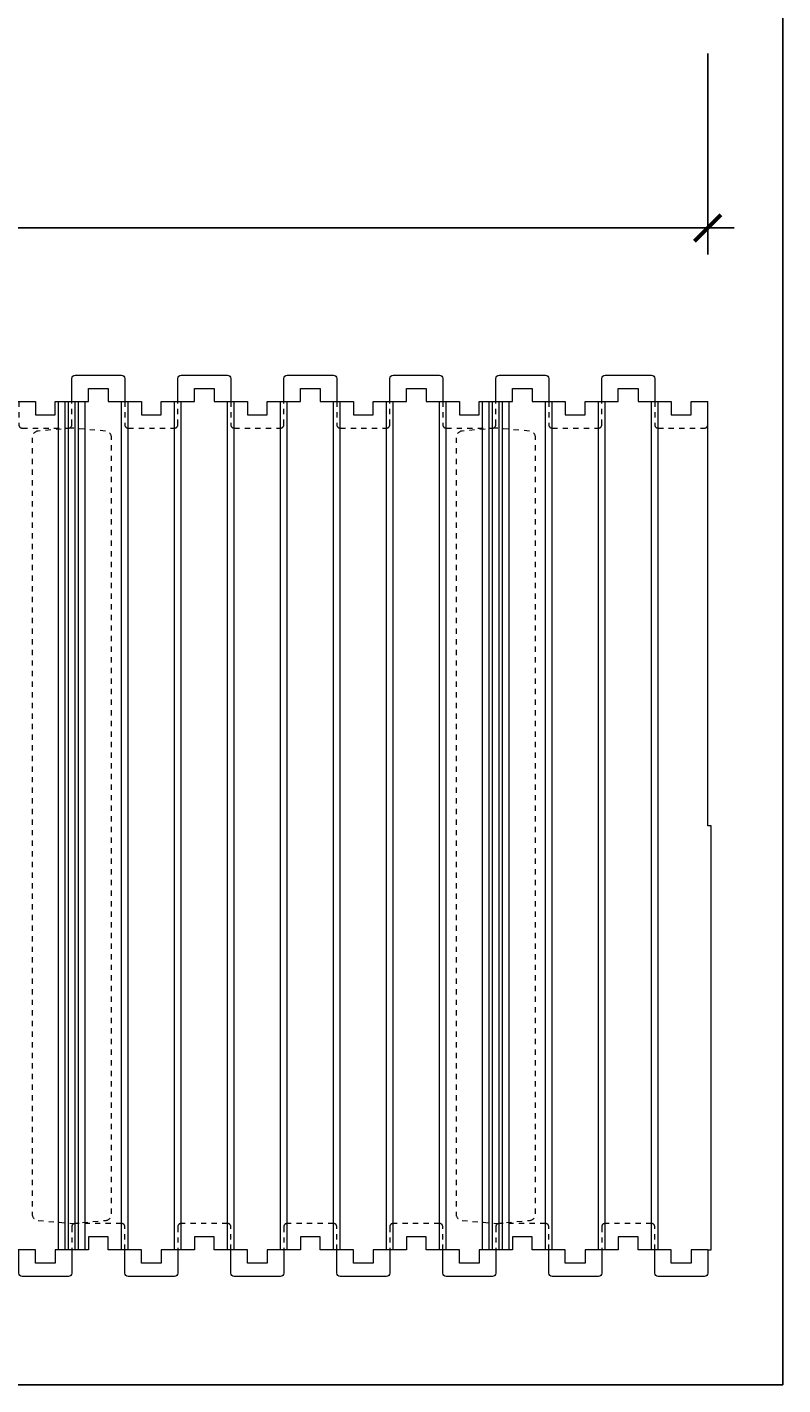
# Model space of a CAD drawing. Units: inches. Extents: x 0 to 56.5, y 0 to 65.7.
# Drawn here: x 42.2 to 56.5, y 0 to 25.6 of the extents above; entities that cross this region are included whole.
import ezdxf

# ---------------------------------------------------------------- set-up
doc = ezdxf.new("R2010")
doc.units = ezdxf.units.IN
doc.header["$MEASUREMENT"] = 0
doc.header["$PDMODE"] = 35
doc.linetypes.add('HIDDEN', pattern=[0.375, 0.25, -0.125])
doc.linetypes.add('HIDDEN2', pattern=[0.1875, 0.125, -0.0625])
doc.layers.add('Drafting 0.13mm', color=7, linetype='Continuous', lineweight=13)
doc.styles.add('Amvic 1', font='calibri.ttf', dxfattribs={"height": 0.1})
doc.dimstyles.new('Amvic Annot. in only', dxfattribs={"dimscale": 0, "dimtxt": 0.125, "dimasz": 0.0625, "dimexe": 0.0625, "dimexo": 0.0625, "dimgap": 0.09, "dimtad": 1, "dimdec": 4, "dimzin": 0, "dimdsep": 46, "dimlunit": 5, "dimtxsty": 'Amvic 1', "dimblk": 'ARCHTICK', "dimcen": 0.09375, "dimdle": 0.0625, "dimadec": 0, "dimazin": 1, "dimtfac": 1, "dimtdec": 4, "dimtofl": 0, "dimtmove": 1, "dimatfit": 3, "dimfxl": 1, "dimtolj": 1, "dimtzin": 0, "dimarcsym": 0})

# ---------------------------------------------------------------- blocks, each defined once
blk = doc.blocks.new('_ArchTick')
at = {"color": 0, "linetype": 'ByBlock', "const_width": 0.15}
blk.add_lwpolyline([(-0.5, -0.5), (0.5, 0.5)], dxfattribs=at)
blk = doc.blocks.new('*D11')
at = {"layer": 'defpoints', "color": 0, "transparency": 16777216}
for p in [(7.037, 25.607), (55.037, 25.607), (55.037, 21.819)]:
    blk.add_point(p, dxfattribs=at)
at = {"layer": 'Drafting 0.13mm', "color": 0, "lineweight": -2, "transparency": 16777216}
for p, q in [((7.037, 25.107), (7.037, 21.319)), ((55.037, 25.107), (55.037, 21.319)), ((6.537, 21.819), (55.537, 21.819))]:
    blk.add_line(p, q, dxfattribs=at)
at = {"layer": 'Drafting 0.13mm', "color": 0, "lineweight": -2, "transparency": 16777216, "xscale": 0.5, "yscale": 0.5, "zscale": 0.5, "rotation": 180}
blk.add_blockref('_ArchTick', (7.037, 21.819), dxfattribs=at)
at = {"layer": 'Drafting 0.13mm', "color": 0, "lineweight": -2, "transparency": 16777216, "xscale": 0.5, "yscale": 0.5, "zscale": 0.5}
blk.add_blockref('_ArchTick', (55.037, 21.819), dxfattribs=at)
at = {"layer": 'Drafting 0.13mm', "color": 0, "transparency": 16777216, "insert": (31.037, 23.068), "char_height": 0.8, "attachment_point": 5, "style": 'Amvic 1'}
blk.add_mtext('\\A1;48" [1219mm]', dxfattribs=at)

msp = doc.modelspace()

# ---------------------------------------------------------------- linework, layer by layer
at = {"layer": 'defpoints'}
msp.add_lwpolyline([(56.45423, 0), (0, 0), (0, 65.72704), (56.45423, 65.72704)], close=True, dxfattribs=at)
at = {"layer": 'Drafting 0.13mm', "color": 9, "true_color": 0xc7c8ca}
for p, q in [((42.78673, 2.54441), (42.78673, 18.54441)), ((42.91173, 2.54441), (42.91173, 18.54441)), ((42.97423, 2.54441), (42.97423, 18.54441)), ((43.09923, 2.54441), (43.09923, 18.54441)), ((43.16173, 2.54441), (43.16173, 18.54441)), ((43.28673, 2.54441), (43.28673, 18.54441)), ((43.97423, 2.54441), (43.97423, 18.54441)), ((44.09923, 2.54441), (44.09923, 18.54441)), ((44.97423, 2.54441), (44.97423, 18.54441)), ((45.09923, 2.54441), (45.09923, 18.54441)), ((45.97423, 2.54441), (45.97423, 18.54441)), ((46.09923, 2.54441), (46.09923, 18.54441)), ((46.97423, 2.54441), (46.97423, 18.54441)), ((47.09923, 2.54441), (47.09923, 18.54441)), ((47.97423, 2.54441), (47.97423, 18.54441)), ((48.09923, 2.54441), (48.09923, 18.54441)), ((48.97423, 2.54441), (48.97423, 18.54441)), ((49.09923, 2.54441), (49.09923, 18.54441)), ((49.97423, 2.54441), (49.97423, 18.54441)), ((50.09923, 2.54441), (50.09923, 18.54441)), ((50.78673, 2.54441), (50.78673, 18.54441)), ((50.91173, 2.54441), (50.91173, 18.54441)), ((50.97423, 2.54441), (50.97423, 18.54441)), ((51.09923, 2.54441), (51.09923, 18.54441)), ((51.16173, 2.54441), (51.16173, 18.54441)), ((51.28673, 2.54441), (51.28673, 18.54441)), ((51.97423, 2.54441), (51.97423, 18.54441)), ((52.09923, 2.54441), (52.09923, 18.54441)), ((52.97423, 2.54441), (52.97423, 18.54441)), ((53.09923, 2.54441), (53.09923, 18.54441)), ((53.97423, 2.54441), (53.97423, 18.54441)), ((54.09923, 2.54441), (54.09923, 18.54441))]:
    msp.add_line(p, q, dxfattribs=at)
at = {"layer": 'Drafting 0.13mm'}
for points in [[(43.03673, 18.54441), (43.03673, 18.98191, -0.41421356), (43.09923, 19.04441), (43.97423, 19.04441, -0.41421356), (44.03673, 18.98191), (44.03673, 18.54441)], [(45.03673, 18.54441), (45.03673, 18.98191, -0.41421356), (45.09923, 19.04441), (45.97423, 19.04441, -0.41421356), (46.03673, 18.98191), (46.03673, 18.54441)], [(47.03673, 18.54441), (47.03673, 18.98191, -0.41421356), (47.09923, 19.04441), (47.97423, 19.04441, -0.41421356), (48.03673, 18.98191), (48.03673, 18.54441)], [(49.03673, 18.54441), (49.03673, 18.98191, -0.41421356), (49.09923, 19.04441), (49.97423, 19.04441, -0.41421356), (50.03673, 18.98191), (50.03673, 18.54441)], [(51.03673, 18.54441), (51.03673, 18.98191, -0.41421356), (51.09923, 19.04441), (51.97423, 19.04441, -0.41421356), (52.03673, 18.98191), (52.03673, 18.54441)], [(53.03673, 18.54441), (53.03673, 18.98191, -0.41421356), (53.09923, 19.04441), (53.97423, 19.04441, -0.41421356), (54.03673, 18.98191), (54.03673, 18.54441)], [(43.03673, 2.54441), (43.03673, 2.10691, -0.41421356), (42.97423, 2.04441), (42.09923, 2.04441, -0.41421356), (42.03673, 2.10691), (42.03673, 2.54441)], [(45.03673, 2.54441), (45.03673, 2.10691, -0.41421356), (44.97423, 2.04441), (44.09923, 2.04441, -0.41421356), (44.03673, 2.10691), (44.03673, 2.54441)], [(47.03673, 2.54441), (47.03673, 2.10691, -0.41421356), (46.97423, 2.04441), (46.09923, 2.04441, -0.41421356), (46.03673, 2.10691), (46.03673, 2.54441)], [(49.03673, 2.54441), (49.03673, 2.10691, -0.41421356), (48.97423, 2.04441), (48.09923, 2.04441, -0.41421356), (48.03673, 2.10691), (48.03673, 2.54441)], [(51.03673, 2.54441), (51.03673, 2.10691, -0.41421356), (50.97423, 2.04441), (50.09923, 2.04441, -0.41421356), (50.03673, 2.10691), (50.03673, 2.54441)], [(53.03673, 2.54441), (53.03673, 2.10691, -0.41421356), (52.97423, 2.04441), (52.09923, 2.04441, -0.41421356), (52.03673, 2.10691), (52.03673, 2.54441)], [(55.03673, 2.54441), (55.03673, 2.10691, -0.41421356), (54.97423, 2.04441), (54.09923, 2.04441, -0.41421356), (54.03673, 2.10691), (54.03673, 2.54441)]]:
    msp.add_lwpolyline(points, format="xyb", dxfattribs=at)
for points in [[(43.03673, 18.54441), (43.34923, 18.54441), (43.34923, 18.79441), (43.72423, 18.79441), (43.72423, 18.54441), (44.34923, 18.54441), (44.34923, 18.29441), (44.72423, 18.29441), (44.72423, 18.54441), (45.03673, 18.54441), (45.34923, 18.54441), (45.34923, 18.79441), (45.72423, 18.79441), (45.72423, 18.54441), (46.34923, 18.54441), (46.34923, 18.29441), (46.72423, 18.29441), (46.72423, 18.54441), (47.03673, 18.54441), (47.34923, 18.54441), (47.34923, 18.79441), (47.72423, 18.79441), (47.72423, 18.54441), (48.34923, 18.54441), (48.34923, 18.29441), (48.72423, 18.29441), (48.72423, 18.54441), (49.03673, 18.54441), (49.34923, 18.54441), (49.34923, 18.79441), (49.72423, 18.79441), (49.72423, 18.54441), (50.34923, 18.54441), (50.34923, 18.29441), (50.72423, 18.29441), (50.72423, 18.54441), (51.03673, 18.54441), (51.34923, 18.54441), (51.34923, 18.79441), (51.72423, 18.79441), (51.72423, 18.54441), (52.34923, 18.54441), (52.34923, 18.29441), (52.72423, 18.29441), (52.72423, 18.54441), (53.03673, 18.54441), (53.34923, 18.54441), (53.34923, 18.79441), (53.72423, 18.79441), (53.72423, 18.54441), (54.34923, 18.54441), (54.34923, 18.29441), (54.72423, 18.29441), (54.72423, 18.54441), (55.03673, 18.54441)], [(41.72423, 18.54441), (42.34923, 18.54441), (42.34923, 18.29441), (42.72423, 18.29441), (42.72423, 18.54441), (43.03673, 18.54441)], [(55.03673, 2.54441), (55.09923, 2.54441), (55.09923, 10.54441), (55.03673, 10.54441), (55.03673, 18.54441)], [(55.03673, 2.54441), (54.72423, 2.54441), (54.72423, 2.29441), (54.34923, 2.29441), (54.34923, 2.54441), (53.72423, 2.54441), (53.72423, 2.79441), (53.34923, 2.79441), (53.34923, 2.54441), (53.03673, 2.54441), (52.72423, 2.54441), (52.72423, 2.29441), (52.34923, 2.29441), (52.34923, 2.54441), (51.72423, 2.54441), (51.72423, 2.79441), (51.34923, 2.79441), (51.34923, 2.54441), (51.03673, 2.54441), (50.72423, 2.54441), (50.72423, 2.29441), (50.34923, 2.29441), (50.34923, 2.54441), (49.72423, 2.54441), (49.72423, 2.79441), (49.34923, 2.79441), (49.34923, 2.54441), (49.03673, 2.54441), (48.72423, 2.54441), (48.72423, 2.29441), (48.34923, 2.29441), (48.34923, 2.54441), (47.72423, 2.54441), (47.72423, 2.79441), (47.34923, 2.79441), (47.34923, 2.54441), (47.03673, 2.54441), (46.72423, 2.54441), (46.72423, 2.29441), (46.34923, 2.29441), (46.34923, 2.54441), (45.72423, 2.54441), (45.72423, 2.79441), (45.34923, 2.79441), (45.34923, 2.54441), (45.03673, 2.54441), (44.72423, 2.54441), (44.72423, 2.29441), (44.34923, 2.29441), (44.34923, 2.54441), (43.72423, 2.54441), (43.72423, 2.79441), (43.34923, 2.79441), (43.34923, 2.54441), (43.03673, 2.54441)], [(43.03673, 2.54441), (42.72423, 2.54441), (42.72423, 2.29441), (42.34923, 2.29441), (42.34923, 2.54441), (41.72423, 2.54441)]]:
    msp.add_lwpolyline(points, dxfattribs=at)
at = {"layer": 'Drafting 0.13mm', "linetype": 'HIDDEN2', "ltscale": 0.1}
for points in [[(42.03673, 18.54441), (42.03673, 18.10691, 0.41421356), (42.09923, 18.04441), (42.97423, 18.04441, 0.41421356), (43.03673, 18.10691), (43.03673, 18.54441)], [(44.03673, 18.54441), (44.03673, 18.10691, 0.41421356), (44.09923, 18.04441), (44.97423, 18.04441, 0.41421356), (45.03673, 18.10691), (45.03673, 18.54441)], [(46.03673, 18.54441), (46.03673, 18.10691, 0.41421356), (46.09923, 18.04441), (46.97423, 18.04441, 0.41421356), (47.03673, 18.10691), (47.03673, 18.54441)], [(48.03673, 18.54441), (48.03673, 18.10691, 0.41421356), (48.09923, 18.04441), (48.97423, 18.04441, 0.41421356), (49.03673, 18.10691), (49.03673, 18.54441)], [(50.03673, 18.54441), (50.03673, 18.10691, 0.41421356), (50.09923, 18.04441), (50.97423, 18.04441, 0.41421356), (51.03673, 18.10691), (51.03673, 18.54441)], [(52.03673, 18.54441), (52.03673, 18.10691, 0.41421356), (52.09923, 18.04441), (52.97423, 18.04441, 0.41421356), (53.03673, 18.10691), (53.03673, 18.54441)], [(54.03673, 18.54441), (54.03673, 18.10691, 0.41421356), (54.09923, 18.04441), (54.97423, 18.04441, 0.41421356), (55.03673, 18.10691), (55.03673, 18.54441)], [(44.03673, 2.54441), (44.03673, 2.98191, 0.41421356), (43.97423, 3.04441), (43.09923, 3.04441, 0.41421356), (43.03673, 2.98191), (43.03673, 2.54441)], [(46.03673, 2.54441), (46.03673, 2.98191, 0.41421356), (45.97423, 3.04441), (45.09923, 3.04441, 0.41421356), (45.03673, 2.98191), (45.03673, 2.54441)], [(48.03673, 2.54441), (48.03673, 2.98191, 0.41421356), (47.97423, 3.04441), (47.09923, 3.04441, 0.41421356), (47.03673, 2.98191), (47.03673, 2.54441)], [(50.03673, 2.54441), (50.03673, 2.98191, 0.41421356), (49.97423, 3.04441), (49.09923, 3.04441, 0.41421356), (49.03673, 2.98191), (49.03673, 2.54441)], [(52.03673, 2.54441), (52.03673, 2.98191, 0.41421356), (51.97423, 3.04441), (51.09923, 3.04441, 0.41421356), (51.03673, 2.98191), (51.03673, 2.54441)], [(54.03673, 2.54441), (54.03673, 2.98191, 0.41421356), (53.97423, 3.04441), (53.09923, 3.04441, 0.41421356), (53.03673, 2.98191), (53.03673, 2.54441)]]:
    msp.add_lwpolyline(points, format="xyb", dxfattribs=at)
at = {"layer": 'Drafting 0.13mm', "linetype": 'HIDDEN', "ltscale": 0.1}
for points in [[(42.40083, 17.98878, 0.38887873), (42.28673, 17.86425), (42.28673, 3.22457, 0.38887873), (42.40083, 3.10004), (43.03673, 3.04441), (43.67262, 3.10004, 0.38887873), (43.78673, 3.22457), (43.78673, 17.86425, 0.38887873), (43.67262, 17.98878), (43.03673, 18.04441)], [(50.40083, 17.98878, 0.38887873), (50.28673, 17.86425), (50.28673, 3.22457, 0.38887873), (50.40083, 3.10004), (51.03673, 3.04441), (51.67262, 3.10004, 0.38887873), (51.78673, 3.22457), (51.78673, 17.86425, 0.38887873), (51.67262, 17.98878), (51.03673, 18.04441)]]:
    msp.add_lwpolyline(points, format="xyb", close=True, dxfattribs=at)

# ---------------------------------------------------------------- dimensions: what is measured, and where the dimension line sits
at = {"layer": 'Drafting 0.13mm'}
dim = msp.add_linear_dim(base=(55.03673, 21.81881), p1=(7.03673, 25.60692), p2=(55.03673, 25.60692), dimstyle='Amvic Annot. in only', override={"dimpost": '"'}, dxfattribs=at)
dim.commit()
dim.dimension.update_dxf_attribs({"geometry": '*D11', "text_midpoint": (31.03673, 23.06773)})

doc.saveas('drawing.dxf')
